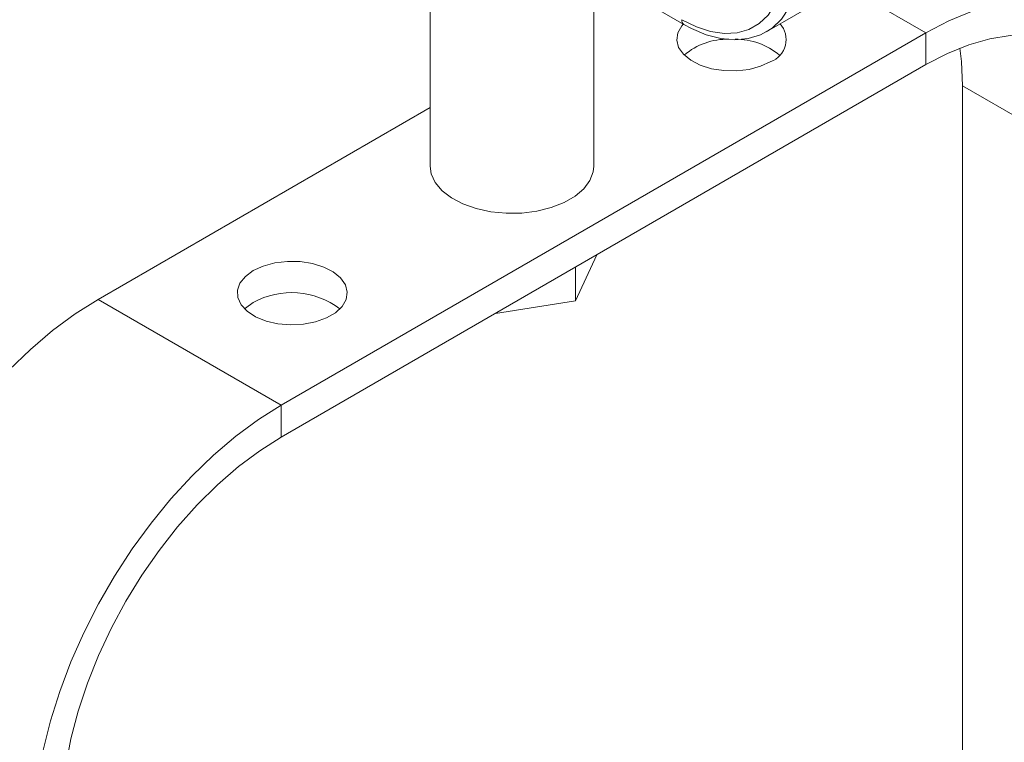
# Model space of a CAD drawing. Extents: x 8 to 113, y 2 to 87.
# Drawn here: x 77 to 82, y 13 to 17 of the extents above; entities that cross this region are included whole.
import ezdxf

# ---------------------------------------------------------------- set-up
doc = ezdxf.new("R2010")
doc.units = 0
doc.header["$MEASUREMENT"] = 0
doc.layers.add('OBJECT', color=7, linetype='CONTINUOUS')

msp = doc.modelspace()

# ---------------------------------------------------------------- linework, layer by layer
at = {"layer": 'OBJECT', "linetype": 'Continuous', "lineweight": 15}
for p, q in [((79.274, 17.1347), (79.274, 16.1789)), ((80.064, 16.1789), (80.064, 17.1027)), ((80.098, 17.0935), (80.4986, 16.8622)), ((81.2661, 17.0531), (81.6666, 16.8218)), ((80.8986, 16.8276), (81.204, 17.0039)), ((78.5554, 15.0257), (81.6666, 16.8218)), ((81.6666, 16.6683), (81.6666, 16.8218)), ((78.5554, 14.8722), (81.6666, 16.6683)), ((81.8434, 16.5661), (81.8434, 10.7293)), ((81.8434, 16.5661), (82.7273, 16.0558)), ((77.6715, 15.536), (79.274, 16.4611)), ((80.0788, 15.7517), (79.9752, 15.5286)), ((79.9752, 15.5286), (79.9752, 15.6919)), ((77.6715, 15.536), (78.5554, 15.0257)), ((79.9752, 15.5286), (79.5887, 15.4688)), ((78.5554, 15.0257), (78.5554, 14.8722))]:
    msp.add_line(p, q, dxfattribs=at)
at = {"layer": 'OBJECT', "linetype": 'Continuous', "lineweight": 15, "flags": 128}
for points in [[(80.4882, 16.8851), (80.5587, 16.8503), (80.6277, 16.8278), (80.6938, 16.8181), (80.7558, 16.8214), (80.8124, 16.8376), (80.8623, 16.8665), (80.9046, 16.9073), (80.9385, 16.9594), (80.9632, 17.0215), (80.9782, 17.0925), (80.9832, 17.171)], [(81.0539, 17.171), (81.0485, 17.0869), (81.0324, 17.0108), (81.006, 16.9442), (80.9697, 16.8885), (80.9244, 16.8447), (80.8959, 16.8261)], [(81.6666, 16.8218), (81.7768, 16.8795), (81.8859, 16.925), (81.9933, 16.9578), (82.0978, 16.9777), (82.1987, 16.9845), (82.295, 16.9781), (82.3859, 16.9587), (82.4707, 16.9263), (82.5487, 16.8813), (82.6191, 16.824), (82.6814, 16.755), (82.7351, 16.6747), (82.7796, 16.5839), (82.8147, 16.4835), (82.8399, 16.3741), (82.8551, 16.2568), (82.8602, 16.1326)], [(80.4952, 16.8631), (80.4891, 16.856), (80.4697, 16.8222), (80.4643, 16.7868), (80.4733, 16.7516), (80.496, 16.7185), (80.5314, 16.6893), (80.5774, 16.6657), (80.6317, 16.6488), (80.6912, 16.6396), (80.7528, 16.6385), (80.8132, 16.6457), (80.8691, 16.6608), (80.9174, 16.6828)], [(80.4986, 16.8622), (80.536, 16.8422), (80.6068, 16.8125), (80.677, 16.7942), (80.745, 16.7881), (80.8093, 16.7943), (80.8681, 16.8124), (80.8947, 16.8272)], [(81.6666, 16.6683), (81.7706, 16.7225), (81.8735, 16.7643), (81.9745, 16.7933), (82.0725, 16.8094), (82.1666, 16.8123), (82.2559, 16.8021), (82.3395, 16.7788), (82.4166, 16.7426), (82.4865, 16.6939), (82.5485, 16.6331), (82.602, 16.5609), (82.6465, 16.4779), (82.6816, 16.385), (82.7069, 16.283), (82.7222, 16.1729), (82.7273, 16.0558)], [(81.8306, 16.7483), (81.8383, 16.6832), (81.8434, 16.5661)], [(80.064, 16.1789), (80.0613, 16.1518), (80.0453, 16.1095), (80.0157, 16.0696), (79.9736, 16.0337), (79.9205, 16.0031), (79.8583, 15.9788), (79.7893, 15.9617), (79.7159, 15.9525), (79.6409, 15.9515), (79.5668, 15.9587), (79.4965, 15.9738), (79.4323, 15.9964), (79.3768, 16.0255), (79.3318, 16.0602), (79.2989, 16.0992), (79.2795, 16.1411), (79.274, 16.1789)], [(78.4206, 15.675), (78.3824, 15.6471), (78.3564, 15.6148), (78.3439, 15.58), (78.3457, 15.5444), (78.3616, 15.51), (78.3909, 15.4787), (78.4319, 15.4521), (78.4824, 15.4317), (78.5397, 15.4186), (78.6007, 15.4134), (78.6621, 15.4165), (78.7206, 15.4277), (78.7731, 15.4464), (78.8166, 15.4716), (78.849, 15.5018), (78.8684, 15.5356), (78.8738, 15.5711), (78.8648, 15.6063), (78.8421, 15.6394), (78.8067, 15.6685), (78.7607, 15.6922), (78.7064, 15.7091), (78.6469, 15.7183), (78.5852, 15.7193), (78.5249, 15.7121), (78.469, 15.6971), (78.4206, 15.675)], [(76.4779, 13.4686), (76.483, 13.5987), (76.4982, 13.7336), (76.5234, 13.8721), (76.5585, 14.0131), (76.603, 14.1552), (76.6567, 14.2974), (76.719, 14.4384), (76.7894, 14.577), (76.8673, 14.7121), (76.9522, 14.8424), (77.0431, 14.9668), (77.1394, 15.0844), (77.2403, 15.194), (77.3448, 15.2948), (77.4521, 15.3859), (77.5613, 15.4665), (77.6715, 15.536)], [(78.4206, 15.5215), (78.3824, 15.4936), (78.3786, 15.4899)], [(77.3618, 12.9584), (77.3668, 13.0885), (77.3821, 13.2234), (77.4073, 13.3619), (77.4424, 13.5028), (77.4869, 13.645), (77.5405, 13.7872), (77.6028, 13.9282), (77.6733, 14.0668), (77.7512, 14.2018), (77.836, 14.3321), (77.927, 14.4566), (78.0233, 14.5741), (78.1242, 14.6838), (78.2287, 14.7846), (78.336, 14.8757), (78.4452, 14.9563), (78.5554, 15.0257)], [(77.4947, 13.0351), (77.4998, 13.1581), (77.5151, 13.2858), (77.5404, 13.417), (77.5754, 13.5504), (77.6199, 13.6848), (77.6734, 13.8188), (77.7355, 13.9511), (77.8054, 14.0805), (77.8825, 14.2058), (77.9661, 14.3256), (78.0554, 14.439), (78.1495, 14.5447), (78.2475, 14.6418), (78.3484, 14.7292), (78.4514, 14.8063), (78.5554, 14.8722)]]:
    msp.add_lwpolyline(points, dxfattribs=at)
at = {"layer": 'OBJECT', "linetype": 'Continuous', "lineweight": 15}
for centre, radius, start, end in [((80.5133, 16.8827), 0.0252, 174.3805, 234.2928), ((80.8791, 16.789), 0.1128, 289.871, 42.1377), ((80.7076, 16.4706), 0.3203, 88.4488, 130.4146), ((80.7516, 16.4691), 0.3216, 49.7269, 90.8608), ((78.6051, 15.1846), 0.3841, 52.6344, 118.7034)]:
    msp.add_arc(centre, radius, start, end, dxfattribs=at)

doc.saveas('drawing.dxf')
